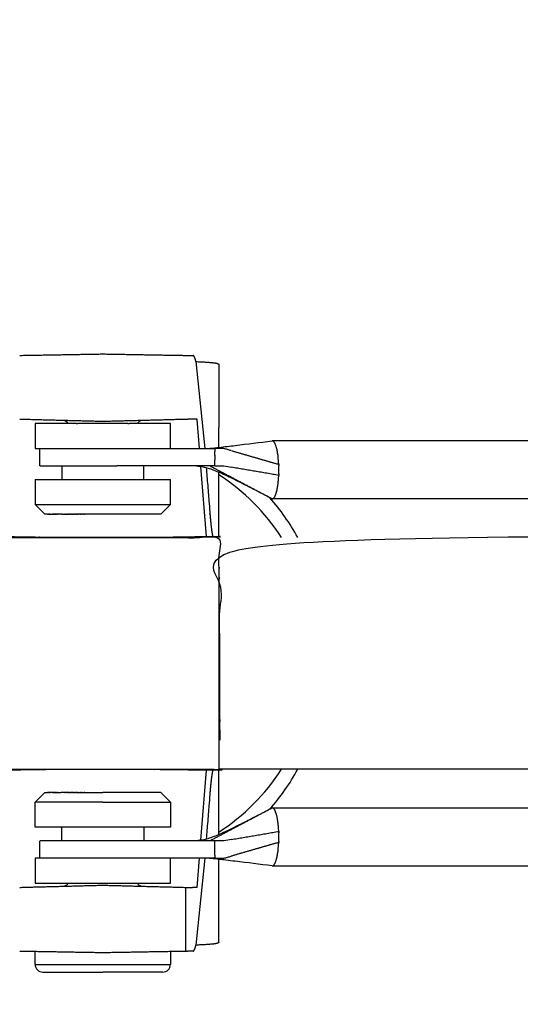
# Model space of a CAD drawing. Units: centimetres. Extents: x -3.3 to 61.5, y 0 to 76.
# Drawn here: x 4.6 to 7.2, y 6.5 to 11.6 of the extents above; entities that cross this region are included whole.
import ezdxf

# ---------------------------------------------------------------- set-up
doc = ezdxf.new("R2010")
doc.units = ezdxf.units.CM
doc.header["$MEASUREMENT"] = 0
doc.layers.add('FLOS', color=30, linetype='Continuous')

# ---------------------------------------------------------------- blocks, each defined once
blk = doc.blocks.new('KELVIN LED BASE_PL')
for p, q in [((5.5141, 9.7926), (5.5598, 9.3423)), ((5.6324, 9.7779), (5.6324, 9.4519)), ((5.5328, 9.3423), (5.5207, 9.4934)), ((4.8955, 9.4723), (4.6824, 9.4723)), ((4.6824, 9.4723), (4.6824, 9.3423)), ((4.8955, 9.4723), (4.9028, 9.4723)), ((5.162, 9.4723), (4.9028, 9.4723)), ((5.162, 9.4723), (5.1693, 9.4723)), ((5.382, 9.4723), (5.1693, 9.4723)), ((5.382, 9.4723), (5.3823, 9.4723)), ((5.3824, 9.3423), (5.3824, 9.4723)), ((5.6324, 9.3485), (5.6324, 9.4519)), ((16.7773, 9.3823), (5.9096, 9.3823)), ((4.6827, 9.3423), (4.6824, 9.3423)), ((4.6827, 9.3423), (5.234, 9.3423)), ((4.7074, 9.2523), (4.7074, 9.3423)), ((5.6592, 9.3423), (5.611, 9.3423)), ((4.7077, 9.2523), (5.1051, 9.2523)), ((4.8199, 9.2523), (4.8199, 9.1823)), ((5.2449, 9.1823), (5.2449, 9.2523)), ((5.569, 8.8875), (5.5402, 9.2489)), ((5.6116, 9.2523), (5.6592, 9.2523)), ((4.6824, 9.1823), (4.6824, 9.0523)), ((4.6827, 9.1823), (4.6825, 9.1823)), ((4.6827, 9.1823), (5.0324, 9.1823)), ((5.0324, 9.1823), (5.3823, 9.1823)), ((5.3824, 9.0523), (5.3824, 9.1823)), ((5.6324, 8.8875), (5.6324, 9.2196)), ((16.7773, 9.0823), (5.9103, 9.0823)), ((4.7324, 9.0023), (4.6824, 9.0522)), ((4.6827, 9.0523), (4.6825, 9.0523)), ((4.6827, 9.0523), (5.0324, 9.0523)), ((5.0324, 9.0523), (5.3823, 9.0523)), ((5.3324, 9.0023), (5.3824, 9.0522)), ((4.7326, 9.0023), (4.7325, 9.0023)), ((4.7326, 9.0023), (4.7329, 9.0023)), ((4.7331, 9.0023), (4.7329, 9.0023)), ((4.7331, 9.0023), (4.7332, 9.0023)), ((4.7336, 9.0023), (4.7332, 9.0023)), ((4.7336, 9.0023), (4.7338, 9.0023)), ((4.7343, 9.0023), (4.7338, 9.0023)), ((4.7343, 9.0023), (4.7346, 9.0023)), ((4.7352, 9.0023), (4.7346, 9.0023)), ((4.7352, 9.0023), (4.7356, 9.0023)), ((4.7362, 9.0023), (4.7356, 9.0023)), ((4.7362, 9.0023), (4.7367, 9.0023)), ((4.7374, 9.0023), (4.7367, 9.0023)), ((4.7374, 9.0023), (4.738, 9.0023)), ((4.7388, 9.0023), (4.738, 9.0023)), ((4.7388, 9.0023), (4.7396, 9.0023)), ((4.7403, 9.0023), (4.7396, 9.0023)), ((4.7403, 9.0023), (4.7413, 9.0023)), ((4.7421, 9.0023), (4.7413, 9.0023)), ((4.7421, 9.0023), (4.7431, 9.0023)), ((4.744, 9.0023), (4.7431, 9.0023)), ((4.744, 9.0023), (4.7452, 9.0023)), ((4.7461, 9.0023), (4.7452, 9.0023)), ((4.7461, 9.0023), (4.7474, 9.0023)), ((4.7483, 9.0023), (4.7474, 9.0023)), ((4.7483, 9.0023), (4.7499, 9.0023)), ((4.7508, 9.0023), (4.7499, 9.0023)), ((4.7508, 9.0023), (4.7525, 9.0023)), ((4.7535, 9.0023), (4.7525, 9.0023)), ((4.7535, 9.0023), (4.7552, 9.0023)), ((4.7563, 9.0023), (4.7552, 9.0023)), ((4.7563, 9.0023), (4.7582, 9.0023)), ((4.7593, 9.0023), (4.7582, 9.0023)), ((4.7593, 9.0023), (4.7613, 9.0023)), ((4.7625, 9.0023), (4.7613, 9.0023)), ((4.7625, 9.0023), (4.7646, 9.0023)), ((4.7659, 9.0023), (4.7646, 9.0023)), ((4.7659, 9.0023), (4.768, 9.0023)), ((4.7695, 9.0023), (4.768, 9.0023)), ((4.7695, 9.0023), (4.7716, 9.0023)), ((4.7732, 9.0023), (4.7716, 9.0023)), ((4.7732, 9.0023), (4.7753, 9.0023)), ((4.7772, 9.0023), (4.7753, 9.0023)), ((4.7772, 9.0023), (4.7792, 9.0023)), ((4.7813, 9.0023), (4.7792, 9.0023)), ((4.7813, 9.0023), (4.7833, 9.0023)), ((4.7856, 9.0023), (4.7833, 9.0023)), ((4.7856, 9.0023), (4.7875, 9.0023)), ((4.7901, 9.0023), (4.7875, 9.0023)), ((4.7901, 9.0023), (4.7918, 9.0023)), ((4.7947, 9.0023), (4.7918, 9.0023)), ((4.7947, 9.0023), (4.7962, 9.0023)), ((4.7995, 9.0023), (4.7962, 9.0023)), ((4.7995, 9.0023), (4.8008, 9.0023)), ((4.8045, 9.0023), (4.8008, 9.0023)), ((4.8045, 9.0023), (4.8055, 9.0023)), ((4.8096, 9.0023), (4.8055, 9.0023)), ((4.8096, 9.0023), (4.8103, 9.0023)), ((4.8148, 9.0023), (4.8103, 9.0023)), ((4.8148, 9.0023), (4.8177, 9.0023)), ((4.8228, 9.0023), (4.8177, 9.0023)), ((4.8228, 9.0023), (4.8361, 9.0023)), ((4.8374, 9.0023), (4.8361, 9.0023)), ((4.8374, 9.0023), (4.8417, 9.0023)), ((4.8433, 9.0023), (4.8417, 9.0023)), ((4.8433, 9.0023), (4.8474, 9.0023)), ((4.8494, 9.0023), (4.8474, 9.0023)), ((4.8494, 9.0023), (4.8532, 9.0023)), ((4.8556, 9.0023), (4.8532, 9.0023)), ((4.8556, 9.0023), (4.8592, 9.0023)), ((4.8618, 9.0023), (4.8592, 9.0023)), ((4.8618, 9.0023), (4.8652, 9.0023)), ((4.8682, 9.0023), (4.8652, 9.0023)), ((4.8682, 9.0023), (4.8714, 9.0023)), ((4.8747, 9.0023), (4.8714, 9.0023)), ((4.8747, 9.0023), (4.8777, 9.0023)), ((4.8813, 9.0023), (4.8777, 9.0023)), ((4.8813, 9.0023), (4.8841, 9.0023)), ((4.8879, 9.0023), (4.8841, 9.0023)), ((4.8879, 9.0023), (4.8907, 9.0023)), ((4.8946, 9.0023), (4.8907, 9.0023)), ((4.8946, 9.0023), (4.8973, 9.0023)), ((4.9014, 9.0023), (4.8973, 9.0023)), ((4.9014, 9.0023), (4.904, 9.0023)), ((4.9082, 9.0023), (4.904, 9.0023)), ((4.9082, 9.0023), (4.9107, 9.0023)), ((4.9151, 9.0023), (4.9107, 9.0023)), ((4.9151, 9.0023), (4.9176, 9.0023)), ((4.922, 9.0023), (4.9176, 9.0023)), ((4.922, 9.0023), (4.9245, 9.0023)), ((4.9289, 9.0023), (4.9245, 9.0023)), ((4.9289, 9.0023), (4.9315, 9.0023)), ((4.9359, 9.0023), (4.9315, 9.0023)), ((4.9359, 9.0023), (4.9386, 9.0023)), ((5.0324, 9.0023), (4.9386, 9.0023)), ((5.3322, 9.0023), (5.0324, 9.0023)), ((5.3322, 9.0023), (5.3323, 9.0023)), ((5.6376, 8.8875), (5.6376, 8.8823)), ((5.6342, 8.6704), (5.6376, 8.6773)), ((5.6342, 8.6704), (5.6376, 8.6704)), ((5.6342, 7.8942), (5.6376, 7.8873)), ((5.6376, 7.8942), (5.6342, 7.8942)), ((5.6376, 7.8868), (5.6376, 7.8323)), ((5.5402, 7.3157), (5.569, 7.6771)), ((5.6324, 7.345), (5.6324, 7.6771)), ((5.6376, 7.6823), (5.6376, 7.6771)), ((4.7324, 7.5623), (4.6824, 7.5123)), ((4.7329, 7.5623), (4.7325, 7.5623)), ((4.7329, 7.5623), (4.7331, 7.5623)), ((4.7332, 7.5623), (4.7331, 7.5623)), ((4.7332, 7.5623), (4.7336, 7.5623)), ((4.7338, 7.5623), (4.7336, 7.5623)), ((4.7338, 7.5623), (4.7343, 7.5623)), ((4.7346, 7.5623), (4.7343, 7.5623)), ((4.7346, 7.5623), (4.7352, 7.5623)), ((4.7356, 7.5623), (4.7352, 7.5623)), ((4.7356, 7.5623), (4.7362, 7.5623)), ((4.7367, 7.5623), (4.7362, 7.5623)), ((4.7367, 7.5623), (4.7374, 7.5623)), ((4.738, 7.5623), (4.7374, 7.5623)), ((4.738, 7.5623), (4.7388, 7.5623)), ((4.7396, 7.5623), (4.7388, 7.5623)), ((4.7396, 7.5623), (4.7403, 7.5623)), ((4.7413, 7.5623), (4.7403, 7.5623)), ((4.7413, 7.5623), (4.7421, 7.5623)), ((4.7431, 7.5623), (4.7421, 7.5623)), ((4.7431, 7.5623), (4.744, 7.5623)), ((4.7452, 7.5623), (4.744, 7.5623)), ((4.7452, 7.5623), (4.7461, 7.5623)), ((4.7474, 7.5623), (4.7461, 7.5623)), ((4.7474, 7.5623), (4.7483, 7.5623)), ((4.7499, 7.5623), (4.7483, 7.5623)), ((4.7499, 7.5623), (4.7508, 7.5623)), ((4.7525, 7.5623), (4.7508, 7.5623)), ((4.7525, 7.5623), (4.7535, 7.5623)), ((4.7552, 7.5623), (4.7535, 7.5623)), ((4.7552, 7.5623), (4.7563, 7.5623)), ((4.7582, 7.5623), (4.7563, 7.5623)), ((4.7582, 7.5623), (4.7593, 7.5623)), ((4.7613, 7.5623), (4.7593, 7.5623)), ((4.7613, 7.5623), (4.7625, 7.5623)), ((4.7646, 7.5623), (4.7625, 7.5623)), ((4.7646, 7.5623), (4.7659, 7.5623)), ((4.768, 7.5623), (4.7659, 7.5623)), ((4.768, 7.5623), (4.7695, 7.5623)), ((4.7716, 7.5623), (4.7695, 7.5623)), ((4.7716, 7.5623), (4.7732, 7.5623)), ((4.7753, 7.5623), (4.7732, 7.5623)), ((4.7753, 7.5623), (4.7772, 7.5623)), ((4.7792, 7.5623), (4.7772, 7.5623)), ((4.7792, 7.5623), (4.7813, 7.5623)), ((4.7833, 7.5623), (4.7813, 7.5623)), ((4.7833, 7.5623), (4.7856, 7.5623)), ((4.7875, 7.5623), (4.7856, 7.5623)), ((4.7875, 7.5623), (4.7901, 7.5623)), ((4.7918, 7.5623), (4.7901, 7.5623)), ((4.7918, 7.5623), (4.7947, 7.5623)), ((4.7962, 7.5623), (4.7947, 7.5623)), ((4.7962, 7.5623), (4.7995, 7.5623)), ((4.8008, 7.5623), (4.7995, 7.5623)), ((4.8008, 7.5623), (4.8045, 7.5623)), ((4.8055, 7.5623), (4.8045, 7.5623)), ((4.8055, 7.5623), (4.8096, 7.5623)), ((4.8103, 7.5623), (4.8096, 7.5623)), ((4.8103, 7.5623), (4.8148, 7.5623)), ((4.8361, 7.5623), (4.8148, 7.5623)), ((4.8361, 7.5623), (4.8374, 7.5623)), ((4.8417, 7.5623), (4.8374, 7.5623)), ((4.8417, 7.5623), (4.8433, 7.5623)), ((4.8474, 7.5623), (4.8433, 7.5623)), ((4.8474, 7.5623), (4.8494, 7.5623)), ((4.8532, 7.5623), (4.8494, 7.5623)), ((4.8532, 7.5623), (4.8556, 7.5623)), ((4.8592, 7.5623), (4.8556, 7.5623)), ((4.8592, 7.5623), (4.8618, 7.5623)), ((4.8652, 7.5623), (4.8618, 7.5623)), ((4.8652, 7.5623), (4.8682, 7.5623)), ((4.8714, 7.5623), (4.8682, 7.5623)), ((4.8714, 7.5623), (4.8747, 7.5623)), ((4.8777, 7.5623), (4.8747, 7.5623)), ((4.8777, 7.5623), (4.8813, 7.5623)), ((4.8841, 7.5623), (4.8813, 7.5623)), ((4.8841, 7.5623), (4.8879, 7.5623)), ((4.8907, 7.5623), (4.8879, 7.5623)), ((4.8907, 7.5623), (4.8946, 7.5623)), ((4.8973, 7.5623), (4.8946, 7.5623)), ((4.8973, 7.5623), (4.9014, 7.5623)), ((4.904, 7.5623), (4.9014, 7.5623)), ((4.904, 7.5623), (4.9082, 7.5623)), ((4.9107, 7.5623), (4.9082, 7.5623)), ((4.9107, 7.5623), (4.9151, 7.5623)), ((4.9176, 7.5623), (4.9151, 7.5623)), ((4.9176, 7.5623), (4.922, 7.5623)), ((4.9245, 7.5623), (4.922, 7.5623)), ((4.9245, 7.5623), (4.9289, 7.5623)), ((4.9315, 7.5623), (4.9289, 7.5623)), ((4.9315, 7.5623), (4.9359, 7.5623)), ((4.9386, 7.5623), (4.9359, 7.5623)), ((4.9386, 7.5623), (5.0324, 7.5623)), ((5.3322, 7.5623), (5.0324, 7.5623)), ((5.3322, 7.5623), (5.3323, 7.5623)), ((5.3324, 7.5623), (5.3824, 7.5123)), ((4.6824, 7.3823), (4.6824, 7.5123)), ((5.0324, 7.5123), (4.6825, 7.5123)), ((5.0324, 7.5123), (5.3823, 7.5123)), ((5.3824, 7.5123), (5.3824, 7.3823)), ((5.9096, 7.4823), (16.7773, 7.4823)), ((5.0324, 7.3823), (4.6825, 7.3823)), ((4.8199, 7.3123), (4.8199, 7.3823)), ((5.382, 7.3823), (5.0324, 7.3823)), ((5.2449, 7.3823), (5.2449, 7.3123)), ((5.382, 7.3823), (5.3823, 7.3823)), ((4.7074, 7.2223), (4.7074, 7.3123)), ((5.6592, 7.3123), (4.7075, 7.3123)), ((5.234, 7.2223), (4.6824, 7.2223)), ((4.6824, 7.2223), (4.6824, 7.0923)), ((5.3824, 7.0923), (5.3824, 7.2223)), ((5.5598, 7.2223), (5.5141, 6.772)), ((5.5207, 7.0712), (5.5328, 7.2223)), ((5.611, 7.2223), (5.6592, 7.2223)), ((5.6324, 7.1127), (5.6324, 7.216)), ((5.9096, 7.1823), (16.7773, 7.1823)), ((4.6827, 7.0923), (4.6824, 7.0923)), ((4.6827, 7.0923), (5.3823, 7.0923)), ((5.6324, 6.7884), (5.6324, 7.1127)), ((5.5205, 7.0695), (5.4957, 7.0702)), ((4.6824, 6.6723), (4.6824, 6.7384)), ((5.3824, 6.7384), (5.3824, 6.6723)), ((4.6827, 6.6723), (4.6824, 6.6723)), ((4.6827, 6.6723), (5.3824, 6.6723)), ((4.7226, 6.6323), (4.7225, 6.6323)), ((4.7227, 6.6323), (4.7226, 6.6323)), ((4.7227, 6.6323), (5.0324, 6.6323)), ((5.3422, 6.6323), (5.0324, 6.6323)), ((5.3422, 6.6323), (5.3424, 6.6323))]:
    blk.add_line(p, q)
for centre, radius, start, end in [((4.8274, 9.4576), 0.03, 29.2312, 86.0998), ((5.2374, 9.4576), 0.03, 94.0251, 150.7684), ((5.5011, 9.4941), 0.00417, 175.7993, 181.6523), ((5.5166, 9.4936), 0.00413, 357.2355, 21.2383), ((5.9096, 9.3747), 0.00756, 90.0093, 97.0868), ((5.9096, 9.3747), 0.0076, 79.7901, 89.9712), ((5.9096, 9.3744), 0.00788, 79.0948, 79.8505), ((5.9095, 9.374), 0.00834, 70.0261, 78.9952), ((5.9092, 9.3733), 0.00903, 68.8796, 70.1364), ((5.9089, 9.3725), 0.00992, 61.192, 68.759), ((5.9084, 9.3715), 0.0111, 59.8216, 61.3091), ((5.9076, 9.3703), 0.0125, 53.4892, 59.7131), ((5.9066, 9.3689), 0.0142, 52.0802, 53.5894), ((5.9054, 9.3673), 0.0162, 46.9178, 51.9954), ((5.9038, 9.3656), 0.0185, 45.591, 46.995), ((5.9019, 9.3637), 0.0213, 41.3663, 45.5291), ((4.3472, 9.2886), 1.265, 0.8778, 1.7536), ((5.4495, 8.5257), 0.8431, 74.3166, 75.6032), ((5.0975, 7.2766), 2.1408, 73.7431, 74.2817), ((5.8996, 9.3616), 0.0244, 40.1857, 41.4231), ((5.8969, 9.3593), 0.0279, 36.6838, 40.1413), ((5.8937, 9.357), 0.0318, 35.674, 36.7255), ((5.8901, 9.3544), 0.0362, 32.72, 35.6415), ((5.886, 9.3517), 0.0411, 31.8825, 32.7514), ((5.8814, 9.3489), 0.0465, 29.3426, 31.8576), ((5.8763, 9.346), 0.0524, 28.667, 29.3676), ((5.8706, 9.3429), 0.0589, 26.4417, 28.6465), ((5.8644, 9.3398), 0.0658, 25.9123, 26.4629), ((5.8576, 9.3365), 0.0734, 23.9285, 25.8941), ((5.8503, 9.3332), 0.0814, 23.5279, 23.9476), ((5.8145, 9.3187), 0.12, 16.1245, 23.0905), ((5.7639, 9.3029), 0.173, 15.8011, 16.4905), ((5.7452, 9.2976), 0.1925, 14.5201, 15.7895), ((5.7253, 9.2924), 0.213, 13.9464, 14.5332), ((5.7181, 9.2906), 0.2204, 13.8994, 13.9472), ((5.7041, 9.2872), 0.2348, 12.8251, 13.891), ((5.6893, 9.2838), 0.25, 12.7451, 12.8323), ((5.6747, 9.2805), 0.265, 11.798, 12.7399), ((5.6592, 9.2773), 0.2808, 11.6839, 11.8025), ((5.6441, 9.2742), 0.2963, 10.843, 11.6809), ((5.6281, 9.2711), 0.3125, 10.7028, 10.8456), ((5.6127, 9.2682), 0.3283, 9.95, 10.7013), ((4.3326, 9.2887), 1.2795, 359.1187, 359.7914), ((5.5964, 9.2653), 0.3448, 9.7908, 9.9514), ((5.5807, 9.2626), 0.3607, 9.1107, 9.7903), ((5.5643, 9.26), 0.3773, 8.939, 9.1113), ((5.4324, 9.2417), 0.5104, 2.8513, 8.664), ((5.6898, 10.3819), 1.1427, 261.2878, 262.1224), ((4.3143, 9.289), 1.2978, 358.3802, 359.1186), ((8.3035, 25.092), 16.0589, 260.52249, 260.66392), ((5.3224, 9.234), 0.6207, 3.0118, 3.0531), ((5.313, 9.2336), 0.6301, 2.4751, 3.0099), ((5.278, 9.2323), 0.6651, 359.9966, 1.8424), ((5.278, 9.2323), 0.6651, 358.1576, 0.0034), ((5.0324, 8.2823), 1.1026, 32.9672, 57.0328), ((5.4127, 9.2238), 0.5301, 354.4974, 354.6509), ((5.3979, 9.2252), 0.545, 354.6459, 355.1299), ((5.3866, 9.2261), 0.5563, 355.1362, 355.2694), ((5.3736, 9.2273), 0.5694, 355.2627, 355.7482), ((5.3627, 9.228), 0.5803, 355.7554, 355.8633), ((5.3522, 9.2288), 0.5908, 355.856, 356.3514), ((5.3341, 9.23), 0.609, 356.4289, 356.9426), ((5.3412, 9.2295), 0.6018, 356.3581, 356.4354), ((5.3224, 9.2305), 0.6207, 356.9468, 356.9882), ((5.3196, 9.2307), 0.6236, 356.9842, 357.5247), ((5.7048, 9.1772), 0.2341, 346.1144, 347.1799), ((5.6894, 9.1808), 0.2499, 347.1643, 347.2549), ((5.6752, 9.1839), 0.2645, 347.2687, 348.2078), ((5.6593, 9.1873), 0.2807, 348.1931, 348.3161), ((5.6443, 9.1903), 0.296, 348.3294, 349.1628), ((5.6282, 9.1935), 0.3124, 349.1494, 349.2973), ((5.6125, 9.1964), 0.3284, 349.3095, 350.055), ((5.5965, 9.1993), 0.3447, 350.0433, 350.2092), ((5.5802, 9.202), 0.3612, 350.2198, 350.8929), ((5.5644, 9.2046), 0.3772, 350.8834, 351.061), ((5.5476, 9.2072), 0.3942, 351.0695, 351.6838), ((5.5324, 9.2095), 0.4096, 351.6769, 351.8604), ((5.5154, 9.2118), 0.4268, 351.8663, 352.4341), ((5.5009, 9.2138), 0.4414, 352.4301, 352.6139), ((5.4838, 9.216), 0.4586, 352.6169, 353.1493), ((5.4702, 9.2176), 0.4724, 353.1482, 353.327), ((5.4534, 9.2196), 0.4892, 353.3271, 353.8342), ((5.4407, 9.221), 0.5021, 353.836, 354.0046), ((5.4246, 9.2227), 0.5182, 354.002, 354.493), ((5.0324, 8.3297), 1.15, 28.7205, 41.2417), ((5.9126, 9.0957), 0.0142, 232.0185, 233.5848), ((5.912, 9.0948), 0.0131, 233.4992, 236.7668), ((5.9099, 9.0912), 0.00891, 242.0099, 258.5992), ((5.9097, 9.0902), 0.00787, 259.0749, 259.8373), ((5.9096, 9.0899), 0.0076, 270.0288, 280.2099), ((5.9096, 9.0901), 0.00783, 280.2513, 281.0179), ((5.9093, 9.0913), 0.00904, 281.3661, 299.2066), ((5.9083, 9.0932), 0.0111, 298.8008, 300.3257), ((5.9076, 9.0943), 0.0125, 300.33, 306.5095), ((5.9066, 9.0958), 0.0143, 306.4782, 308.0361), ((5.9054, 9.0973), 0.0162, 308.0612, 313.0803), ((5.9037, 9.0991), 0.0187, 313.0307, 314.4893), ((5.9019, 9.101), 0.0213, 314.5323, 318.6316), ((5.8995, 9.1031), 0.0245, 318.5704, 319.8628), ((5.8968, 9.1053), 0.0279, 319.918, 323.3142), ((5.8936, 9.1077), 0.032, 323.2474, 324.3501), ((5.8901, 9.1102), 0.0363, 324.4116, 327.2783), ((5.8859, 9.1129), 0.0412, 327.2108, 328.1249), ((5.8814, 9.1157), 0.0466, 328.1875, 330.656), ((5.8763, 9.1186), 0.0525, 330.5916, 331.3301), ((5.8706, 9.1217), 0.059, 331.3902, 333.5573), ((5.8645, 9.1248), 0.0658, 333.4983, 334.0795), ((5.8575, 9.1281), 0.0735, 334.1346, 336.0707), ((5.8504, 9.1313), 0.0813, 336.0189, 336.462), ((5.8422, 9.1348), 0.0902, 336.5106, 338.2673), ((5.834, 9.1382), 0.099, 338.2233, 338.5469), ((5.804, 9.1494), 0.1311, 338.7871, 343.7005), ((5.7646, 9.1615), 0.1724, 343.5078, 344.1986), ((5.7452, 9.167), 0.1925, 344.2117, 345.4788), ((5.726, 9.172), 0.2123, 345.4691, 346.0569), ((5.7182, 9.1739), 0.2204, 346.0508, 346.1006), ((5.0325, 63.0186), 54.1352, 269.99851, 270.0555), ((5.0333, 62.0748), 53.1914, 270.0556, 270.06851), ((5.0681, 46.8572), 37.9738, 270.0434, 270.45008), ((4.9407, -10.754), 18.4352, 89.91549, 91.19049), ((5.0315, -45.5102), 53.1914, 90.0556, 90.06851), ((5.0323, -46.454), 54.1352, 89.99851, 90.0555), ((5.0324, 8.2823), 1.1026, 302.9672, 327.0328), ((5.0324, 8.2349), 1.15, 318.7583, 331.2795), ((5.9126, 7.4688), 0.0142, 126.4152, 127.9815), ((5.912, 7.4697), 0.0131, 123.2332, 126.5008), ((5.9099, 7.4734), 0.00891, 101.4008, 117.9901), ((5.9097, 7.4744), 0.00787, 100.1627, 100.9251), ((5.9096, 7.4747), 0.0076, 79.7901, 89.9712), ((5.9096, 7.4745), 0.00783, 78.9821, 79.7487), ((5.9093, 7.4733), 0.00904, 60.7934, 78.6339), ((5.9083, 7.4714), 0.0111, 59.6743, 61.1992), ((5.9076, 7.4703), 0.0125, 53.4905, 59.67), ((5.9066, 7.4688), 0.0143, 51.9639, 53.5218), ((5.9054, 7.4673), 0.0162, 46.9197, 51.9388), ((5.9037, 7.4655), 0.0187, 45.5107, 46.9693), ((5.9019, 7.4636), 0.0213, 41.3684, 45.4677), ((5.8995, 7.4615), 0.0245, 40.1372, 41.4296), ((5.8968, 7.4593), 0.0279, 36.6858, 40.082), ((5.8936, 7.4569), 0.032, 35.6499, 36.7526), ((5.8901, 7.4544), 0.0363, 32.7217, 35.5884), ((5.8859, 7.4517), 0.0412, 31.8751, 32.7892), ((5.8814, 7.4489), 0.0466, 29.344, 31.8125), ((5.8763, 7.4459), 0.0525, 28.6699, 29.4084), ((5.8706, 7.4429), 0.059, 26.4427, 28.6098), ((5.8645, 7.4398), 0.0658, 25.9205, 26.5017), ((5.8575, 7.4365), 0.0735, 23.9293, 25.8654), ((5.8504, 7.4332), 0.0813, 23.538, 23.9811), ((5.8422, 7.4297), 0.0902, 21.7327, 23.4894), ((5.834, 7.4264), 0.099, 21.4531, 21.7767), ((5.804, 7.4152), 0.1311, 16.2995, 21.2129), ((5.7646, 7.4031), 0.1724, 15.8014, 16.4922), ((5.7452, 7.3976), 0.1925, 14.5212, 15.7883), ((5.726, 7.3926), 0.2123, 13.9431, 14.5309), ((5.7182, 7.3906), 0.2204, 13.8994, 13.9492), ((5.7048, 7.3874), 0.2341, 12.8201, 13.8856), ((5.6894, 7.3838), 0.2499, 12.7451, 12.8357), ((5.6752, 7.3807), 0.2645, 11.7922, 12.7313), ((5.6593, 7.3773), 0.2807, 11.6839, 11.8069), ((5.6443, 7.3743), 0.296, 10.8372, 11.6706), ((5.6282, 7.3711), 0.3124, 10.7027, 10.8506), ((5.6125, 7.3682), 0.3284, 9.945, 10.6905), ((5.5965, 7.3653), 0.3447, 9.7908, 9.9567), ((5.5802, 7.3626), 0.3612, 9.1071, 9.7802), ((5.5644, 7.36), 0.3772, 8.939, 9.1166), ((5.5476, 7.3574), 0.3942, 8.3162, 8.9305), ((5.5324, 7.3551), 0.4096, 8.1396, 8.3231), ((5.5154, 7.3527), 0.4268, 7.5659, 8.1337), ((5.5009, 7.3508), 0.4414, 7.3861, 7.5699), ((5.4838, 7.3486), 0.4586, 6.8507, 7.3831), ((5.4702, 7.3469), 0.4724, 6.673, 6.8518), ((5.4534, 7.345), 0.4892, 6.1658, 6.6729), ((5.4407, 7.3436), 0.5021, 5.9954, 6.164), ((5.4246, 7.3419), 0.5182, 5.507, 5.998), ((5.4127, 7.3408), 0.5301, 5.3491, 5.5026), ((5.3979, 7.3394), 0.545, 4.8701, 5.3541), ((5.3866, 7.3385), 0.5563, 4.7306, 4.8638), ((5.3736, 7.3373), 0.5694, 4.2518, 4.7373), ((5.3627, 7.3366), 0.5803, 4.1367, 4.2446), ((5.3522, 7.3358), 0.5908, 3.6486, 4.144), ((5.3412, 7.3351), 0.6018, 3.5646, 3.6419), ((5.3341, 7.3346), 0.609, 3.0574, 3.5711), ((5.3224, 7.334), 0.6207, 3.0118, 3.0532), ((5.3196, 7.3338), 0.6236, 2.4753, 3.0158), ((5.278, 7.3323), 0.6651, 359.9966, 1.8424), ((5.6898, 6.1827), 1.1427, 97.8776, 98.7122), ((4.323, 7.2758), 1.2892, 0.2112, 1.6222), ((8.3035, -8.5274), 16.0589, 99.33608, 99.47751), ((5.4324, 7.3229), 0.5104, 351.336, 357.1487), ((5.3224, 7.3305), 0.6207, 356.9469, 356.9882), ((5.313, 7.331), 0.6301, 356.9901, 357.5249), ((5.278, 7.3323), 0.6651, 358.1576, 0.0034), ((4.3468, 7.2759), 1.2653, 358.2465, 360), ((4.3524, 7.276), 1.2597, 359.9994, 0.2085), ((5.6127, 7.2964), 0.3283, 349.2987, 350.05), ((5.5964, 7.2993), 0.3448, 350.0486, 350.2092), ((5.5807, 7.302), 0.3607, 350.2097, 350.8893), ((5.5643, 7.3046), 0.3773, 350.8887, 351.061), ((5.4495, 8.0389), 0.8431, 284.3968, 285.6834), ((5.0975, 9.2879), 2.1408, 285.7183, 286.2569), ((7.106, 2.3687), 5.0641, 106.1301, 106.1573), ((5.9019, 7.2009), 0.0213, 314.4709, 318.6337), ((5.8996, 7.203), 0.0244, 318.5769, 319.8143), ((5.8969, 7.2053), 0.0279, 319.8587, 323.3162), ((5.8937, 7.2076), 0.0318, 323.2745, 324.326), ((5.8901, 7.2102), 0.0362, 324.3585, 327.28), ((5.886, 7.2128), 0.0411, 327.2486, 328.1175), ((5.8814, 7.2157), 0.0465, 328.1424, 330.6574), ((5.8763, 7.2186), 0.0524, 330.6324, 331.333), ((5.8706, 7.2217), 0.0589, 331.3535, 333.5583), ((5.8644, 7.2248), 0.0658, 333.5371, 334.0877), ((5.8576, 7.2281), 0.0734, 334.1059, 336.0715), ((5.8503, 7.2314), 0.0814, 336.0524, 336.4721), ((5.8145, 7.2459), 0.12, 336.9095, 343.8755), ((5.7639, 7.2617), 0.173, 343.5095, 344.1989), ((5.7452, 7.267), 0.1925, 344.2105, 345.4799), ((5.7253, 7.2722), 0.213, 345.4668, 346.0536), ((5.7181, 7.2739), 0.2204, 346.0528, 346.1006), ((5.7041, 7.2774), 0.2348, 346.109, 347.1749), ((5.6893, 7.2808), 0.25, 347.1677, 347.2549), ((5.6747, 7.2841), 0.265, 347.2601, 348.202), ((5.6592, 7.2873), 0.2808, 348.1975, 348.3161), ((5.6441, 7.2904), 0.2963, 348.3191, 349.157), ((5.6281, 7.2935), 0.3125, 349.1544, 349.2972), ((5.9096, 7.1899), 0.00756, 262.9132, 269.9907), ((5.9096, 7.1899), 0.0076, 270.0288, 280.2099), ((5.9096, 7.1902), 0.00788, 280.1495, 280.9052), ((5.9095, 7.1906), 0.00834, 281.0048, 289.9739), ((5.9092, 7.1913), 0.00903, 289.8636, 291.1204), ((5.9089, 7.1921), 0.00992, 291.241, 298.808), ((5.9084, 7.1931), 0.0111, 298.6909, 300.1784), ((5.9076, 7.1943), 0.0125, 300.2869, 306.5108), ((5.9066, 7.1957), 0.0142, 306.4106, 307.9198), ((5.9054, 7.1973), 0.0162, 308.0046, 313.0822), ((5.9038, 7.199), 0.0185, 313.005, 314.409), ((4.8275, 7.1068), 0.0298, 273.6061, 330.8683), ((5.2372, 7.1068), 0.0298, 209.1308, 266.365), ((5.5166, 7.071), 0.00413, 338.7617, 2.7645), ((4.7224, 6.6723), 0.04, 180, 270), ((5.3424, 6.6723), 0.04, 270, 360)]:
    blk.add_arc(centre, radius, start, end)
for points, weights, degree, knots in [([(-2.2676, 16.6593), (-2.5975, 16.6593), (-2.9225, 16.5344), (-3.1724, 16.2846), (-3.2973, 15.9596), (-3.2973, 15.6297), (-3.2973, 12.7097), (-3.2973, 9.7897), (-3.2973, 6.8697), (-3.2973, 3.9497), (-3.2973, 1.0297), (-3.2973, 0.6998), (-3.1724, 0.3748), (-2.9225, 0.1249), (-2.5975, 0), (-2.2676, 0), (0.6524, 0), (3.5724, 0), (6.4924, 0), (9.4124, 0), (12.3324, 0), (12.6623, 0), (12.9873, 0.1249), (13.2371, 0.3748), (13.3621, 0.6998), (13.3621, 1.0297), (13.3621, 2.2602), (13.3621, 3.4907), (13.3621, 4.7212), (13.3621, 5.9518), (13.3621, 7.1823)], [1, 0.882842857099, 0.824264285649, 0.824264285649, 0.882842857099, 1, 1, 1, 1, 1, 1, 0.882842857099, 0.824264285649, 0.824264285649, 0.882842857099, 1, 1, 1, 1, 1, 1, 0.8828428571, 0.824264285649, 0.824264285649, 0.8828428571, 1, 1, 1, 1, 1, 1], 5, [0, 0, 0, 0, 0, 0, 16.174073, 16.174073, 16.174073, 16.174073, 16.174073, 17.174073, 17.174073, 17.174073, 17.174073, 17.174073, 33.348146, 33.348146, 33.348146, 33.348146, 33.348146, 34.348146, 34.348146, 34.348146, 34.348146, 34.348146, 50.522219, 50.522219, 50.522219, 50.522219, 50.522219, 50.943631, 50.943631, 50.943631, 50.943631, 50.943631, 50.943631]), ([(13.3621, 9.3823), (13.3621, 10.6318), (13.3621, 11.8812), (13.3621, 13.1307), (13.3621, 14.3802), (13.3621, 15.6297), (13.3621, 15.9596), (13.2371, 16.2846), (12.9873, 16.5344), (12.6623, 16.6593), (12.3324, 16.6593), (9.4124, 16.6593), (6.4924, 16.6593), (3.5724, 16.6593), (0.6524, 16.6593), (-2.2676, 16.6593)], [1, 1, 1, 1, 1, 1, 0.882842857099, 0.824264285649, 0.824264285649, 0.882842857099, 1, 1, 1, 1, 1, 1], 5, [70.210787, 70.210787, 70.210787, 70.210787, 70.210787, 70.210787, 70.63869, 70.63869, 70.63869, 70.63869, 70.63869, 86.812763, 86.812763, 86.812763, 86.812763, 86.812763, 87.812763, 87.812763, 87.812763, 87.812763, 87.812763, 87.812763]), ([(5.234, 9.3423), (5.3094, 9.3423), (5.3848, 9.3423), (5.4602, 9.3423), (5.5356, 9.3423), (5.611, 9.3423), (5.6112, 9.3393), (5.6113, 9.3363), (5.6114, 9.3333), (5.6115, 9.3303), (5.6115, 9.3274)], [1, 1, 1, 1, 1, 1, 0.999999280413, 0.999998920619, 0.999998920619, 0.999999280413, 1], 5, [2.2547421, 2.2547421, 2.2547421, 2.2547421, 2.2547421, 2.2547421, 3, 3, 3, 3, 3, 3.1494816, 3.1494816, 3.1494816, 3.1494816, 3.1494816, 3.1494816]), ([(5.6991, 9.3312), (5.8208, 9.296), (5.9425, 9.2608), (5.9427, 9.2572), (5.9428, 9.2537)], [1, 1, 1, 0.999984946841, 1], 2, [0, 0, 0, 2.534132, 2.534132, 2.604778, 2.604778, 2.604778]), ([(5.612, 9.308), (5.6121, 9.2983), (5.6121, 9.2886), (5.6121, 9.2863), (5.6121, 9.284)], [1, 0.999970658051, 1, 0.999998336157, 1], 2, [0, 0, 0, 0.1938849, 0.1938849, 0.2398541, 0.2398541, 0.2398541]), ([(5.588, 9.2523), (5.6523, 9.2183), (5.7166, 9.1843), (5.7809, 9.1503), (5.8453, 9.1163), (5.9096, 9.0823), (5.9093, 9.0823), (5.9091, 9.0823), (5.9088, 9.0823), (5.9085, 9.0824), (5.9083, 9.0824)], [1, 1, 1, 1, 1, 1, 0.998394783349, 0.997592175024, 0.997592175024, 0.998394783349, 1], 5, [3.115455, 3.115455, 3.115455, 3.115455, 3.115455, 3.115455, 6.811993, 6.811993, 6.811993, 6.811993, 6.811993, 6.825496, 6.825496, 6.825496, 6.825496, 6.825496, 6.825496]), ([(5.9428, 9.2109), (5.9427, 9.2073), (5.9425, 9.2038), (5.8204, 9.2248), (5.6983, 9.2458)], [1, 0.999984946841, 1, 1, 1], 2, [0, 0, 0, 0.070646, 0.070646, 2.548835, 2.548835, 2.548835]), ([(5.9083, 7.4822), (5.9085, 7.4822), (5.9088, 7.4823), (5.9091, 7.4823), (5.9093, 7.4823), (5.9096, 7.4823), (5.8453, 7.4483), (5.7809, 7.4143), (5.7166, 7.3803), (5.6523, 7.3463), (5.588, 7.3123)], [1, 0.99839478335, 0.997592175025, 0.997592175025, 0.99839478335, 1, 1, 1, 1, 1, 1], 5, [0, 0, 0, 0, 0, 0, 0.013503, 0.013503, 0.013503, 0.013503, 0.013503, 3.710041, 3.710041, 3.710041, 3.710041, 3.710041, 3.710041]), ([(5.6983, 7.3188), (5.8204, 7.3398), (5.9425, 7.3608), (5.9427, 7.3572), (5.9428, 7.3537)], [1, 1, 1, 0.999984946841, 1], 2, [0, 0, 0, 2.478189, 2.478189, 2.548835, 2.548835, 2.548835]), ([(5.9428, 7.3109), (5.9427, 7.3073), (5.9425, 7.3038), (5.8208, 7.2686), (5.6991, 7.2334)], [1, 0.999984946841, 1, 1, 1], 2, [0, 0, 0, 0.070646, 0.070646, 2.604778, 2.604778, 2.604778]), ([(5.6115, 7.2372), (5.6115, 7.2342), (5.6114, 7.2313), (5.6113, 7.2283), (5.6112, 7.2253), (5.611, 7.2223), (5.5356, 7.2223), (5.4602, 7.2223), (5.3848, 7.2223), (5.3094, 7.2223), (5.234, 7.2223)], [1, 0.999999280413, 0.999998920619, 0.999998920619, 0.999999280413, 1, 1, 1, 1, 1, 1], 5, [0, 0, 0, 0, 0, 0, 0.1494816, 0.1494816, 0.1494816, 0.1494816, 0.1494816, 0.8947396, 0.8947396, 0.8947396, 0.8947396, 0.8947396, 0.8947396])]:
    blk.add_rational_spline(points, weights, degree=degree, knots=knots)
for points, degree in [([(4.6025, 9.8248), (4.8174, 9.8285), (5.0324, 9.8323)], 2), ([(5.0324, 9.8323), (5.2473, 9.8285), (5.4623, 9.8248)], 2), ([(5.4623, 9.8248), (5.4697, 9.8247), (5.477, 9.8245), (5.4844, 9.8244), (5.4917, 9.8243), (5.4991, 9.8241)], 5), ([(5.5141, 9.7926), (5.5111, 9.8052), (5.5081, 9.8146), (5.5051, 9.8209), (5.5021, 9.8241), (5.4991, 9.8241)], 5), ([(5.5141, 9.7926), (5.5713, 9.7906), (5.612, 9.7878), (5.6324, 9.7834), (5.6324, 9.7779)], 4), ([(5.0324, 9.4823), (4.8174, 9.4879), (4.6025, 9.4935)], 2), ([(5.4623, 9.4935), (5.2473, 9.4879), (5.0324, 9.4823)], 2), ([(5.5205, 9.4951), (5.5088, 9.4948), (5.4972, 9.4945), (5.4856, 9.4942), (5.4739, 9.4939), (5.4623, 9.4935)], 5), ([(5.6116, 9.2523), (5.5103, 9.2523), (5.409, 9.2523), (5.3077, 9.2523), (5.2064, 9.2523), (5.1051, 9.2523)], 5), ([(4.6025, 7.071), (4.8174, 7.0767), (5.0324, 7.0823)], 2), ([(5.0324, 7.0823), (5.2473, 7.0767), (5.4623, 7.071)], 2), ([(5.6324, 6.7867), (5.6324, 6.7812), (5.612, 6.7768), (5.5713, 6.774), (5.5141, 6.772)], 4), ([(5.0324, 6.7323), (4.8174, 6.736), (4.6025, 6.7398)], 2), ([(5.4623, 6.7398), (5.2473, 6.736), (5.0324, 6.7323)], 2), ([(5.4991, 6.7404), (5.5021, 6.7405), (5.5051, 6.7437), (5.5081, 6.75), (5.5111, 6.7594), (5.5141, 6.772)], 5)]:
    blk.add_open_spline(points, degree=degree)
for points, degree, knots in [([(5.5538, 9.3423), (5.5594, 9.3424), (5.5706, 9.3429), (5.5972, 9.3447), (5.646, 9.35), (5.753, 9.3629), (5.8447, 9.3743), (5.9087, 9.3822)], 3, [0, 0, 0, 0, 0.167292, 0.338059, 0.800304, 1.63955, 3.57222, 3.57222, 3.57222, 3.57222]), ([(5.9057, 9.0833), (5.8741, 9.0998), (5.8188, 9.1285), (5.7457, 9.1659), (5.6915, 9.1928), (5.6402, 9.2166), (5.5899, 9.2375), (5.5507, 9.2475), (5.5332, 9.2499)], 3, [0, 0, 0, 0, 1.069454, 1.86955, 2.463228, 2.885298, 3.566756, 4.095212, 4.095212, 4.095212, 4.095212]), ([(5.5677, 9.2428), (5.5714, 9.1961), (5.5751, 9.1494), (5.5788, 9.1027), (5.5825, 9.056), (5.5862, 9.0093), (5.5891, 8.9729), (5.592, 8.9425), (5.595, 8.9181), (5.5979, 8.8998), (5.6009, 8.8875)], 5, [102.923255, 102.923255, 102.923255, 102.923255, 102.923255, 102.923255, 103.354197, 103.354197, 103.354197, 103.354197, 103.354197, 113.257636, 113.257636, 113.257636, 113.257636, 113.257636, 113.257636]), ([(3.852, 8.8839), (3.8434, 8.8841), (3.8368, 8.8843), (3.8323, 8.8845), (3.83, 8.8847), (3.8298, 8.8849), (3.8293, 8.8854), (3.8287, 8.8859), (3.8282, 8.8865), (3.8277, 8.887), (3.8272, 8.8875), (3.9732, 8.8875), (4.1193, 8.8875), (4.2653, 8.8875), (4.4113, 8.8875), (4.5574, 8.8875), (4.5574, 8.8869), (4.5723, 8.8862), (4.6021, 8.8856), (4.6873, 8.8845), (4.8136, 8.8838), (4.8836, 8.8835), (4.9573, 8.8834), (5.0311, 8.8834)], 5, [5.021307, 5.021307, 5.021307, 5.021307, 5.021307, 5.021307, 6.627076, 6.627076, 6.627076, 6.627076, 6.627076, 6.664424, 6.664424, 6.664424, 6.664424, 6.664424, 7.664424, 7.664424, 7.664424, 7.664424, 7.664424, 12.981835, 12.981835, 12.981835, 18.19737, 18.19737, 18.19737, 18.19737, 18.19737, 18.19737]), ([(4.1298, 7.6823), (4.1298, 8.2823), (4.1298, 8.8823), (4.8811, 8.8823), (5.6324, 8.8823), (5.6324, 8.2823), (5.6324, 7.6823)], 2, [0, 0, 0, 1, 1, 2, 2, 3, 3, 3]), ([(5.3664, 8.8846), (5.5334, 8.8875), (5.5595, 8.8875), (5.5855, 8.8875), (5.6116, 8.8875), (5.6376, 8.8875), (5.6366, 8.8865), (5.6355, 8.8854), (5.6345, 8.8844), (5.6334, 8.8833), (5.6324, 8.8823)], 5, [31.757349, 31.757349, 31.757349, 31.757349, 31.757349, 31.757349, 32.757349, 32.757349, 32.757349, 32.757349, 32.757349, 38.757806, 38.757806, 38.757806, 38.757806, 38.757806, 38.757806]), ([(5.6376, 7.8868), (5.6376, 8.3845), (5.6376, 8.8823), (25.6376, 8.8823), (45.6376, 8.8823), (45.6376, 8.2823), (45.6376, 7.6823), (25.6376, 7.6823), (5.6376, 7.6823)], 2, [0.170383, 0.170383, 0.170383, 1, 1, 2, 2, 3, 3, 4, 4, 4]), ([(5.6342, 8.6704), (5.6342, 8.6954), (5.6342, 8.7204), (5.6359, 8.7238), (5.6376, 8.7273)], 2, [2, 2, 2, 3, 3, 4, 4, 4]), ([(5.6376, 7.8373), (5.6359, 7.8408), (5.6342, 7.8442), (5.6342, 7.8631), (5.6342, 7.8821)], 2, [0, 0, 0, 1, 1, 1.757375, 1.757375, 1.757375]), ([(4.1298, 7.6823), (4.4303, 7.6823), (4.7308, 7.6823), (5.0314, 7.6823), (5.3319, 7.6823), (5.6324, 7.6823), (5.6334, 7.6812), (5.6345, 7.6802), (5.6355, 7.6792), (5.6366, 7.6781), (5.6376, 7.6771), (5.6366, 7.6771), (5.6355, 7.6771), (5.6345, 7.6771), (5.6334, 7.6771), (5.6324, 7.6771), (5.6074, 7.6771), (5.5824, 7.6771), (5.5574, 7.6771), (5.5324, 7.6771), (5.5074, 7.6771), (5.5074, 7.6777), (5.4925, 7.6784), (5.4627, 7.679), (5.3775, 7.6801), (5.2512, 7.6808), (5.1812, 7.6811), (5.1075, 7.6812), (5.0337, 7.6812)], 5, [0, 0, 0, 0, 0, 0, 1, 1, 1, 1, 1, 1.074051, 1.074051, 1.074051, 1.074051, 1.074051, 2.074051, 2.074051, 2.074051, 2.074051, 2.074051, 3.324051, 3.324051, 3.324051, 3.324051, 3.324051, 8.641462, 8.641462, 8.641462, 13.856997, 13.856997, 13.856997, 13.856997, 13.856997, 13.856997]), ([(5.6009, 7.6771), (5.5979, 7.6648), (5.595, 7.6465), (5.592, 7.6221), (5.5891, 7.5917), (5.5862, 7.5553), (5.5825, 7.5086), (5.5788, 7.4619), (5.5751, 7.4152), (5.5714, 7.3685), (5.5677, 7.3218)], 5, [6.927721, 6.927721, 6.927721, 6.927721, 6.927721, 6.927721, 16.831161, 16.831161, 16.831161, 16.831161, 16.831161, 17.262102, 17.262102, 17.262102, 17.262102, 17.262102, 17.262102]), ([(5.5332, 7.3147), (5.5413, 7.3159), (5.5587, 7.3191), (5.5975, 7.3302), (5.6402, 7.3479), (5.6915, 7.3718), (5.7457, 7.3987), (5.8188, 7.436), (5.8741, 7.4648), (5.9057, 7.4813)], 3, [0, 0, 0, 0, 0.246337, 0.528456, 1.209914, 1.631983, 2.225662, 3.025758, 4.095212, 4.095212, 4.095212, 4.095212]), ([(5.9087, 7.1823), (5.8447, 7.1903), (5.7646, 7.2002), (5.6729, 7.2114), (5.6186, 7.2177), (5.5805, 7.2217), (5.5538, 7.2222)], 3, [0, 0, 0, 0, 1.93267, 2.422056, 2.771916, 3.57222, 3.57222, 3.57222, 3.57222]), ([(5.4991, 6.7404), (5.4917, 6.7403), (5.4844, 6.7402), (5.477, 6.7401), (5.4697, 6.7399), (5.4623, 6.7398), (5.4623, 6.806), (5.4623, 6.8723), (5.4623, 6.9385), (5.4623, 7.0048), (5.4623, 7.071), (5.469, 7.0709), (5.4757, 7.0707), (5.4824, 7.0705), (5.4891, 7.0703), (5.4957, 7.0702)], 5, [47.441129, 47.441129, 47.441129, 47.441129, 47.441129, 47.441129, 48.441129, 48.441129, 48.441129, 48.441129, 48.441129, 49.441129, 49.441129, 49.441129, 49.441129, 49.441129, 50.016327, 50.016327, 50.016327, 50.016327, 50.016327, 50.016327])]:
    blk.add_open_spline(points, degree=degree, knots=knots)
blk.add_rational_spline([(4.7077, 9.2523), (4.7074, 9.2523), (4.7074, 9.2523)], [0.935929608385, 0.929064923569, 0.922772295821], degree=2)

msp = doc.modelspace()

# ---------------------------------------------------------------- block references
at = {"layer": 'FLOS'}
msp.add_blockref('KELVIN LED BASE_PL', (0, 0), dxfattribs=at)

doc.saveas('drawing.dxf')
